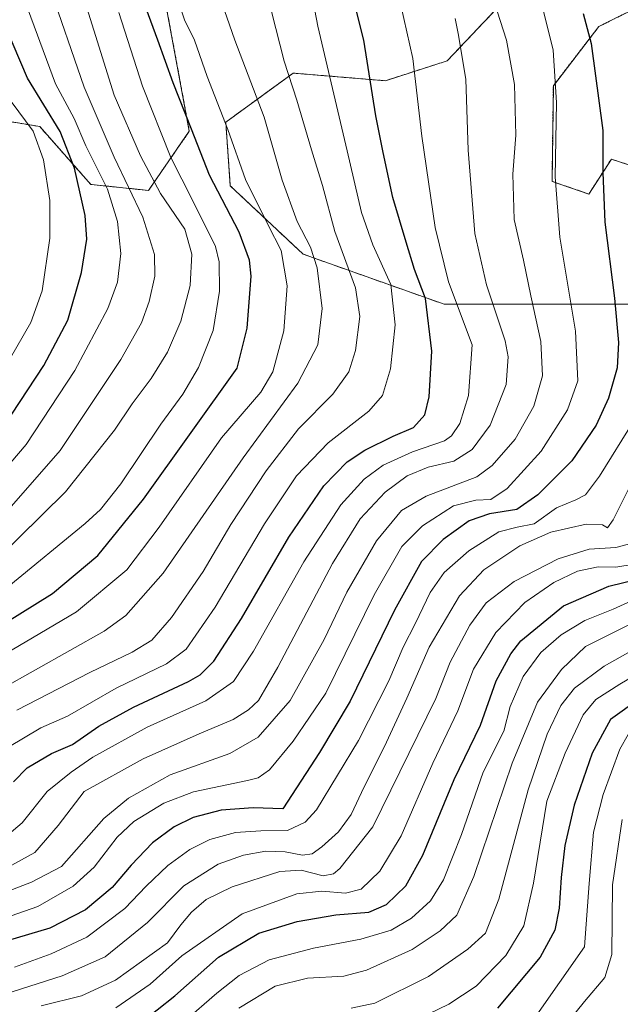
# Model space of a CAD drawing. Units: metres. Extents: x 634143 to 637454, y 4766762 to 4769141.
# Drawn here: x 636400 to 636558, y 4767337 to 4767596 of the extents above; entities that cross this region are included whole.
import ezdxf

# ---------------------------------------------------------------- set-up
doc = ezdxf.new("R2010")
doc.units = ezdxf.units.M
doc.header["$MEASUREMENT"] = 0
doc.linetypes.add('TRAZOS', pattern=[0.75, 0.5, -0.25])
for name, color, linetype, lineweight in [('Arbolado forestal', 92, 'TRAZOS', 0), ('Arbolado forestal CxS', 92, 'Continuous', 0), ('Curva de nivel maestra', 36, 'Continuous', 30), ('Curva de nivel normal', 36, 'Continuous', 0), ('Pastizal CxS', 92, 'Continuous', 0)]:
    doc.layers.add(name, color=color, linetype=linetype, lineweight=lineweight)

# ---------------------------------------------------------------- blocks, each defined once
blk = doc.blocks.new('*U153')
at = {"layer": 'Pastizal CxS', "color": 92, "linetype": 'Continuous', "lineweight": 0}
for points in [[(636155.59, 4767618.46, 849.88), (636204.69, 4767568.13, 844.91), (636217.86, 4767566.93, 841.4), (636229.84, 4767577.72, 837.03), (636243.75, 4767585.15, 829.78), (636294.5, 4767563.34, 810.59), (636320.85, 4767566.93, 798.92), (636332.83, 4767580.11, 791.63), (636345.34, 4767588.18, 783.5), (636350.88, 4767584.85, 781.06), (636368.75, 4767574.12, 773.75), (636404.8, 4767568.17, 753.78), (636418.25, 4767552.93, 747.62), (636433.42, 4767551.35, 736.54), (636444.19, 4767566.93, 725.32), (636438.21, 4767599.28, 721.74)], [(636526.6, 4767600.8, 684.25), (636512.07, 4767585.47, 691.66), (636495.79, 4767580.22, 698.02), (636471.53, 4767582.23, 709.21), (636453.78, 4767569.32, 719.73), (636454.97, 4767552.55, 722.53), (636474.13, 4767534.57, 716.71), (636511.26, 4767521.39, 696.82), (636568.74, 4767521.39, 669.63), (636588.79, 4767537.05, 661.16), (636590.81, 4767547.96, 660.45), (636575.59, 4767547.22, 666.57), (636566.91, 4767555.7, 669.75), (636555.28, 4767559.59, 674.05), (636549.36, 4767550.4, 676.19), (636539.66, 4767553.74, 680.04), (636540, 4767578.91, 680.1), (636551.97, 4767594.48, 674.27), (636573.53, 4767605.27, 664.18)]]:
    blk.add_polyline3d(points, dxfattribs=at)
blk = doc.blocks.new('*U173')
at = {"layer": 'Curva de nivel normal', "color": 36, "linetype": 'Continuous', "lineweight": 0}
blk.add_polyline3d([(636405.18, 4767336.67, 660), (636415.84, 4767339.36, 660), (636424.78, 4767343.45, 660), (636438.46, 4767353.25, 660), (636441.94, 4767358, 660), (636444.77, 4767361.33, 660), (636448.66, 4767364.7, 660), (636455.49, 4767368.01, 660), (636468.04, 4767372.04, 660), (636473.62, 4767372.43, 660), (636479.42, 4767370.93, 660), (636482.13, 4767371.43, 660), (636483.8, 4767372.82, 660), (636492.47, 4767383.84, 660), (636509.03, 4767417.57, 660), (636512.84, 4767427.15, 660), (636517.98, 4767436.88, 660), (636522.31, 4767442.76, 660), (636529.7, 4767448.44, 660), (636541.29, 4767454.41, 660), (636549.45, 4767456.96, 660), (636556.41, 4767457.34, 660), (636560.78, 4767458.48, 660)], dxfattribs=at)
blk = doc.blocks.new('*U174')
at = {"layer": 'Curva de nivel normal', "color": 36, "linetype": 'Continuous', "lineweight": 0}
blk.add_polyline3d([(636573.99, 4767444.14, 640), (636548.49, 4767431.33, 640), (636542.13, 4767425.2, 640), (636535.87, 4767416.65, 640), (636529.12, 4767400.58, 640), (636519.11, 4767370.75, 640), (636514.58, 4767360.58, 640), (636510.24, 4767356.48, 640), (636502.83, 4767351.58, 640), (636490.83, 4767346.12, 640), (636484.83, 4767344.55, 640), (636475.3, 4767344, 640), (636466.75, 4767341.86, 640), (636457.25, 4767336.12, 640)], dxfattribs=at)
blk = doc.blocks.new('*U178')
at = {"layer": 'Curva de nivel normal', "color": 36, "linetype": 'Continuous', "lineweight": 0}
blk.add_polyline3d([(636396.42, 4767404.72, 705), (636405.13, 4767409.88, 705), (636412.1, 4767412.98, 705), (636424.92, 4767420.34, 705), (636438.19, 4767426.77, 705), (636443.32, 4767430.57, 705), (636450.97, 4767441.69, 705), (636463.98, 4767463.56, 705), (636472.42, 4767476.23, 705), (636480.73, 4767484.89, 705), (636491.41, 4767493.23, 705), (636495.03, 4767497.36, 705), (636497.1, 4767504.41, 705), (636498.36, 4767515.98, 705), (636497.23, 4767526.6, 705), (636492.49, 4767537.05, 705), (636489.47, 4767545.54, 705), (636485.76, 4767561.81, 705), (636478, 4767594.55, 705), (636476.08, 4767604.77, 705)], dxfattribs=at)
blk = doc.blocks.new('*U179')
at = {"layer": 'Curva de nivel normal', "color": 36, "linetype": 'Continuous', "lineweight": 0}
blk.add_polyline3d([(636390.51, 4767471.98, 745), (636401.24, 4767484.47, 745), (636414.01, 4767503.91, 745), (636422.7, 4767520.23, 745), (636425.29, 4767527.23, 745), (636426.15, 4767534.71, 745), (636425.31, 4767543.16, 745), (636422.64, 4767551.7, 745), (636416.98, 4767563.12, 745), (636413.84, 4767570.25, 745), (636408.98, 4767579.43, 745), (636394.51, 4767618.66, 745)], dxfattribs=at)
blk = doc.blocks.new('*U180')
at = {"layer": 'Curva de nivel normal', "color": 36, "linetype": 'Continuous', "lineweight": 0}
blk.add_polyline3d([(636394.97, 4767465.4, 740), (636410.16, 4767482.92, 740), (636426.13, 4767506.81, 740), (636431.62, 4767516.47, 740), (636433.59, 4767522.1, 740), (636435.08, 4767528.8, 740), (636435.04, 4767534.44, 740), (636431.97, 4767544.35, 740), (636424.39, 4767560.1, 740), (636416.51, 4767578.55, 740), (636407.15, 4767605.86, 740)], dxfattribs=at)
blk = doc.blocks.new('*U181')
at = {"layer": 'Curva de nivel normal', "color": 36, "linetype": 'Continuous', "lineweight": 0}
blk.add_polyline3d([(636424.88, 4767336.18, 655), (636433.9, 4767342.42, 655), (636442.23, 4767349.9, 655), (636458.09, 4767360.9, 655), (636472.5, 4767366.21, 655), (636479.09, 4767366.9, 655), (636485.28, 4767366.35, 655), (636489.46, 4767367.4, 655), (636494.35, 4767372.19, 655), (636499.91, 4767381.48, 655), (636508.29, 4767400.57, 655), (636514.84, 4767414.4, 655), (636518.99, 4767425.32, 655), (636524.82, 4767434.94, 655), (636532.48, 4767442.84, 655), (636540.11, 4767448.16, 655), (636546.4, 4767451.11, 655), (636551.82, 4767452.27, 655), (636556.41, 4767452.14, 655), (636561.25, 4767453, 655)], dxfattribs=at)
blk = doc.blocks.new('*U185')
at = {"layer": 'Curva de nivel normal', "color": 36, "linetype": 'Continuous', "lineweight": 0}
blk.add_polyline3d([(636560.9, 4767474.99, 665), (636555.77, 4767464.66, 665), (636554.22, 4767462.55, 665), (636552.91, 4767463.31, 665), (636548.64, 4767463.53, 665), (636539.34, 4767461.41, 665), (636531.18, 4767457.77, 665), (636521.7, 4767451.47, 665), (636515.32, 4767444.63, 665), (636507.34, 4767431.09, 665), (636501.44, 4767417.66, 665), (636495.6, 4767404.96, 665), (636490.17, 4767394.35, 665), (636486.76, 4767387.1, 665), (636483.41, 4767382.5, 665), (636479.05, 4767378.6, 665), (636476.5, 4767376.72, 665), (636473.98, 4767376.34, 665), (636469.4, 4767377.22, 665), (636464.29, 4767377.4, 665), (636458.42, 4767376.41, 665), (636451.77, 4767374.01, 665), (636442.7, 4767368.33, 665), (636433.17, 4767358.68, 665), (636422.06, 4767349.65, 665), (636410.72, 4767344.58, 665), (636395.64, 4767339.78, 665)], dxfattribs=at)
blk = doc.blocks.new('*U189')
at = {"layer": 'Curva de nivel normal', "color": 36, "linetype": 'Continuous', "lineweight": 0}
blk.add_polyline3d([(636395.73, 4767372.81, 690), (636403.55, 4767377.1, 690), (636409.66, 4767384.16, 690), (636416.51, 4767393.1, 690), (636432.08, 4767401.77, 690), (636446.74, 4767408.28, 690), (636455.72, 4767412.08, 690), (636459.73, 4767414.6, 690), (636462.39, 4767417.08, 690), (636467.51, 4767425.89, 690), (636481.89, 4767453.12, 690), (636489.18, 4767464.89, 690), (636495.71, 4767471.89, 690), (636501.49, 4767476.24, 690), (636507.02, 4767478.51, 690), (636513.84, 4767480.1, 690), (636518.66, 4767483.11, 690), (636523.4, 4767489.56, 690), (636527.59, 4767500.22, 690), (636528.09, 4767507.56, 690), (636527.34, 4767511.75, 690), (636522.45, 4767526.52, 690), (636519.3, 4767540.04, 690), (636517.57, 4767561.96, 690), (636516.94, 4767580.66, 690), (636514.91, 4767592.64, 690), (636514.2, 4767596.61, 690)], dxfattribs=at)
blk = doc.blocks.new('*U192')
at = {"layer": 'Curva de nivel normal', "color": 36, "linetype": 'Continuous', "lineweight": 0}
blk.add_polyline3d([(636393.18, 4767379.01, 695), (636400.18, 4767384.92, 695), (636406.75, 4767393.1, 695), (636413.13, 4767398.2, 695), (636418.82, 4767402.18, 695), (636433.12, 4767410.07, 695), (636448.57, 4767416.97, 695), (636455.83, 4767422.12, 695), (636461.05, 4767430.06, 695), (636474.35, 4767453.55, 695), (636484.05, 4767468.56, 695), (636490.17, 4767475.34, 695), (636495.2, 4767479.06, 695), (636502.97, 4767482.52, 695), (636511.37, 4767485.46, 695), (636513.16, 4767486.71, 695), (636515.37, 4767489.98, 695), (636517.64, 4767497.39, 695), (636518.6, 4767510.66, 695), (636512.42, 4767527.31, 695), (636508.87, 4767541.63, 695), (636505.35, 4767565.62, 695), (636503.03, 4767586.08, 695), (636499.05, 4767603.74, 695)], dxfattribs=at)
blk = doc.blocks.new('*U203')
at = {"layer": 'Curva de nivel normal', "color": 36, "linetype": 'Continuous', "lineweight": 0}
blk.add_polyline3d([(636390.28, 4767364.53, 685), (636402.67, 4767369.25, 685), (636410.51, 4767373.38, 685), (636421.66, 4767386.01, 685), (636428.17, 4767391.38, 685), (636439.14, 4767397.5, 685), (636454.84, 4767403.16, 685), (636462.33, 4767407.47, 685), (636470.74, 4767417.06, 685), (636479.67, 4767433.13, 685), (636485.62, 4767445.6, 685), (636493.42, 4767459.11, 685), (636500.05, 4767467.12, 685), (636506.57, 4767470.91, 685), (636519.85, 4767475.93, 685), (636523.89, 4767478.94, 685), (636529.92, 4767485.89, 685), (636534.87, 4767494.56, 685), (636537.15, 4767502.56, 685), (636536.74, 4767511.56, 685), (636534.1, 4767523.56, 685), (636532.15, 4767533.01, 685), (636529.73, 4767543.7, 685), (636529.31, 4767555.67, 685), (636530.12, 4767565.88, 685), (636529.82, 4767579.23, 685), (636527.71, 4767590.86, 685), (636522.06, 4767608.46, 685)], dxfattribs=at)
blk = doc.blocks.new('*U205')
at = {"layer": 'Curva de nivel normal', "color": 36, "linetype": 'Continuous', "lineweight": 0}
blk.add_polyline3d([(636391.96, 4767358.56, 680), (636404.3, 4767362.82, 680), (636413.62, 4767368.17, 680), (636419.11, 4767373.24, 680), (636425.21, 4767381.15, 680), (636429.6, 4767385.27, 680), (636437.48, 4767390.06, 680), (636445.27, 4767393.02, 680), (636459.52, 4767396.01, 680), (636462.32, 4767396.74, 680), (636465.33, 4767398.87, 680), (636471.5, 4767406.4, 680), (636480.11, 4767418.98, 680), (636492.86, 4767444.86, 680), (636500.16, 4767457.63, 680), (636505.54, 4767463.02, 680), (636513.75, 4767468.3, 680), (636519.63, 4767469.82, 680), (636523.51, 4767470.02, 680), (636527.84, 4767472.89, 680), (636536.79, 4767482.68, 680), (636543.76, 4767493.56, 680), (636546.48, 4767501.23, 680), (636545.79, 4767514.27, 680), (636541.67, 4767539.06, 680), (636540.44, 4767554.93, 680), (636540.85, 4767574.52, 680), (636539.97, 4767588.25, 680), (636537.19, 4767599.25, 680)], dxfattribs=at)
blk = doc.blocks.new('*U207')
at = {"layer": 'Curva de nivel normal', "color": 36, "linetype": 'Continuous', "lineweight": 0}
blk.add_polyline3d([(636441.48, 4767600.54, 720), (636442.89, 4767596.27, 720), (636445.54, 4767590.92, 720), (636448.92, 4767581.3, 720), (636454.34, 4767567.39, 720), (636459.01, 4767554.21, 720), (636464.9, 4767542.21, 720), (636468.36, 4767535.56, 720), (636469.98, 4767526.2, 720), (636469.05, 4767514.43, 720), (636466.19, 4767503.57, 720), (636463.05, 4767498.27, 720), (636452.7, 4767486.24, 720), (636436.29, 4767462.68, 720), (636427.7, 4767451.44, 720), (636414.51, 4767440.44, 720), (636387.84, 4767424.72, 720)], dxfattribs=at)
blk = doc.blocks.new('*U209')
at = {"layer": 'Curva de nivel normal', "color": 36, "linetype": 'Continuous', "lineweight": 0}
blk.add_polyline3d([(636396.7, 4767447.22, 730), (636416.77, 4767463.69, 730), (636420.83, 4767467.4, 730), (636426.15, 4767474.08, 730), (636436.7, 4767489.83, 730), (636442.46, 4767497.72, 730), (636446.59, 4767504.76, 730), (636450.5, 4767514.47, 730), (636452.15, 4767524.79, 730), (636452, 4767532.51, 730), (636451.09, 4767536.6, 730), (636445.08, 4767548.58, 730), (636439.36, 4767560.02, 730), (636431.87, 4767578.8, 730), (636425.6, 4767598.14, 730)], dxfattribs=at)
blk = doc.blocks.new('*U211')
at = {"layer": 'Curva de nivel normal', "color": 36, "linetype": 'Continuous', "lineweight": 0}
blk.add_polyline3d([(636496.85, 4767329.63, 630), (636512.47, 4767337.12, 630), (636519.65, 4767341.88, 630), (636527.48, 4767349.92, 630), (636532.22, 4767357.74, 630), (636534.8, 4767369.04, 630), (636538.29, 4767390.57, 630), (636543.08, 4767403.26, 630), (636547.82, 4767413.27, 630), (636551.16, 4767417.35, 630), (636557.49, 4767421.4, 630), (636569.04, 4767428.21, 630)], dxfattribs=at)
blk = doc.blocks.new('*U213')
at = {"layer": 'Curva de nivel normal', "color": 36, "linetype": 'Continuous', "lineweight": 0}
blk.add_polyline3d([(636559.73, 4767408.12, 620), (636557.46, 4767404.29, 620), (636553.11, 4767392.31, 620), (636550.59, 4767382.44, 620), (636549.4, 4767368.92, 620), (636548.18, 4767352.27, 620), (636535.02, 4767333.45, 620)], dxfattribs=at)
blk = doc.blocks.new('*U218')
at = {"layer": 'Curva de nivel normal', "color": 36, "linetype": 'Continuous', "lineweight": 0}
blk.add_polyline3d([(636566.52, 4767446, 645), (636555.72, 4767441.12, 645), (636548.27, 4767438.1, 645), (636542.02, 4767434.4, 645), (636536.68, 4767429.69, 645), (636532.08, 4767423.43, 645), (636528.63, 4767415.48, 645), (636526.94, 4767409.02, 645), (636521.55, 4767398.21, 645), (636515.8, 4767381.82, 645), (636511.12, 4767369.9, 645), (636507.65, 4767364.38, 645), (636502.64, 4767359.79, 645), (636497.28, 4767356.66, 645), (636489.36, 4767354.28, 645), (636476.83, 4767351.88, 645), (636465.23, 4767348.78, 645), (636457.29, 4767344.66, 645), (636451.39, 4767340.04, 645), (636442.71, 4767332.51, 645)], dxfattribs=at)
blk = doc.blocks.new('*U223')
at = {"layer": 'Curva de nivel normal', "color": 36, "linetype": 'Continuous', "lineweight": 0}
blk.add_polyline3d([(636541.25, 4767329.23, 615), (636548.18, 4767337.88, 615), (636553.59, 4767344.18, 615), (636555.39, 4767350.18, 615), (636555.6, 4767368.57, 615), (636558.12, 4767385.74, 615)], dxfattribs=at)
blk = doc.blocks.new('*U229')
at = {"layer": 'Curva de nivel normal', "color": 36, "linetype": 'Continuous', "lineweight": 0}
blk.add_polyline3d([(636486.79, 4767336.12, 635), (636493.04, 4767337.45, 635), (636507.12, 4767344.46, 635), (636517.49, 4767351.66, 635), (636522.12, 4767355.8, 635), (636525.65, 4767364.81, 635), (636533.36, 4767393.57, 635), (636538.34, 4767408.24, 635), (636541.99, 4767415.75, 635), (636545.6, 4767420.29, 635), (636553.42, 4767426.11, 635), (636563.84, 4767432.02, 635)], dxfattribs=at)
blk = doc.blocks.new('*U233')
at = {"layer": 'Curva de nivel normal', "color": 36, "linetype": 'Continuous', "lineweight": 0}
blk.add_polyline3d([(636447.18, 4767616.69, 715), (636456.16, 4767590.91, 715), (636463.89, 4767570.59, 715), (636468.66, 4767554.03, 715), (636472.6, 4767543.14, 715), (636476.05, 4767536.44, 715), (636477.82, 4767530.97, 715), (636479.11, 4767520.31, 715), (636478, 4767510.67, 715), (636472.79, 4767500.58, 715), (636458.34, 4767481, 715), (636437.3, 4767450.62, 715), (636427.51, 4767439.42, 715), (636421.77, 4767435.37, 715), (636376.51, 4767409.85, 715)], dxfattribs=at)
blk = doc.blocks.new('*U237')
at = {"layer": 'Curva de nivel normal', "color": 36, "linetype": 'Continuous', "lineweight": 0}
blk.add_polyline3d([(636392.96, 4767453.8, 735), (636411.63, 4767472, 735), (636424.52, 4767488.24, 735), (636429.15, 4767495.19, 735), (636434.17, 4767501.82, 735), (636438.46, 4767508.79, 735), (636441.98, 4767516.89, 735), (636444.37, 4767526.32, 735), (636444.88, 4767534.57, 735), (636442.98, 4767541.11, 735), (636436.56, 4767550.5, 735), (636431.3, 4767560.47, 735), (636424.37, 4767576.41, 735), (636413.67, 4767610.72, 735)], dxfattribs=at)
blk = doc.blocks.new('*U258')
at = {"layer": 'Curva de nivel maestra', "color": 36, "linetype": 'Continuous', "lineweight": 30}
blk.add_polyline3d([(636547.82, 4767597.9, 675), (636549.97, 4767590.03, 675), (636553.06, 4767567.12, 675), (636553.02, 4767556.08, 675), (636553.55, 4767542.95, 675), (636556.07, 4767523, 675), (636557.17, 4767511.36, 675), (636556.8, 4767504.64, 675), (636554.55, 4767496.65, 675), (636551.23, 4767489.54, 675), (636544.83, 4767480.19, 675), (636535.96, 4767471.22, 675), (636530.42, 4767467.36, 675), (636523.22, 4767466.21, 675), (636517.83, 4767464.36, 675), (636510.98, 4767459.43, 675), (636505.31, 4767453.67, 675), (636498.19, 4767440.9, 675), (636486.54, 4767416.9, 675), (636478.48, 4767403.35, 675), (636468.76, 4767388.57, 675), (636461.02, 4767388.82, 675), (636452.6, 4767388.19, 675), (636445.17, 4767386.24, 675), (636440.17, 4767383.83, 675), (636434.5, 4767379.6, 675), (636428.84, 4767373.72, 675), (636423.84, 4767367.9, 675), (636416.84, 4767361.98, 675), (636407.51, 4767357.15, 675), (636388.18, 4767351.46, 675)], dxfattribs=at)
blk = doc.blocks.new('*U260')
at = {"layer": 'Curva de nivel maestra', "color": 36, "linetype": 'Continuous', "lineweight": 30}
blk.add_polyline3d([(636397.51, 4767492.46, 750), (636405.87, 4767505.29, 750), (636412.23, 4767517.24, 750), (636415.84, 4767529.74, 750), (636417.22, 4767538.52, 750), (636416.73, 4767544.71, 750), (636413.94, 4767557.22, 750), (636410.15, 4767566.88, 750), (636401.59, 4767580.87, 750), (636389.89, 4767608.15, 750)], dxfattribs=at)
blk = doc.blocks.new('*U262')
at = {"layer": 'Curva de nivel maestra', "color": 36, "linetype": 'Continuous', "lineweight": 30}
blk.add_polyline3d([(636431.07, 4767331.97, 650), (636440.38, 4767339.38, 650), (636451.88, 4767349.54, 650), (636462.46, 4767355.84, 650), (636472.56, 4767358.92, 650), (636482.76, 4767360.69, 650), (636491.4, 4767361.4, 650), (636496.07, 4767363.35, 650), (636501.2, 4767368.28, 650), (636505.68, 4767376.39, 650), (636513.86, 4767396.28, 650), (636520.84, 4767410.57, 650), (636524.96, 4767422.28, 650), (636528.78, 4767429.38, 650), (636531.48, 4767432.78, 650), (636542.7, 4767441.98, 650), (636554.58, 4767447.14, 650), (636562.48, 4767449.12, 650)], dxfattribs=at)
blk = doc.blocks.new('*U266')
at = {"layer": 'Curva de nivel maestra', "color": 36, "linetype": 'Continuous', "lineweight": 30}
blk.add_polyline3d([(636387.61, 4767432.52, 725), (636408.15, 4767445.23, 725), (636420.14, 4767455.23, 725), (636432.1, 4767470.06, 725), (636456.81, 4767504.56, 725), (636459.39, 4767515.08, 725), (636460.48, 4767528.74, 725), (636460.02, 4767532.99, 725), (636457.29, 4767540.37, 725), (636449.52, 4767555.33, 725), (636444.74, 4767567.48, 725), (636439.91, 4767579.63, 725), (636435.89, 4767590.94, 725), (636432.23, 4767600.94, 725)], dxfattribs=at)
blk = doc.blocks.new('*U273')
at = {"layer": 'Curva de nivel maestra', "color": 36, "linetype": 'Continuous', "lineweight": 30}
blk.add_polyline3d([(636562.8, 4767417.57, 625), (636555.08, 4767412.07, 625), (636550.22, 4767403.24, 625), (636545.5, 4767389.57, 625), (636543.04, 4767378.9, 625), (636542.03, 4767370.45, 625), (636541.57, 4767362.43, 625), (636540.37, 4767356.67, 625), (636536.49, 4767349.51, 625), (636525.27, 4767336.08, 625)], dxfattribs=at)

msp = doc.modelspace()

# ---------------------------------------------------------------- linework, layer by layer
at = {"layer": 'Arbolado forestal', "color": 92, "linetype": 'TRAZOS', "lineweight": 0}
for points in [[(636438.21, 4767599.28, 721.74), (636444.19, 4767566.93, 725.31), (636433.42, 4767551.35, 736.54), (636418.25, 4767552.93, 747.62), (636404.8, 4767568.17, 753.78), (636368.75, 4767574.12, 773.75), (636350.88, 4767584.85, 781.06), (636345.34, 4767588.18, 783.5), (636332.83, 4767580.11, 791.63), (636320.85, 4767566.93, 798.92), (636294.5, 4767563.34, 810.59), (636243.74, 4767585.15, 829.78), (636229.84, 4767577.72, 837.03), (636217.86, 4767566.93, 841.4), (636204.69, 4767568.13, 844.91), (636155.59, 4767618.46, 849.88)], [(636573.53, 4767605.27, 664.18), (636551.97, 4767594.48, 674.27), (636540, 4767578.91, 680.1), (636539.66, 4767553.74, 680.04), (636549.36, 4767550.4, 676.19), (636555.28, 4767559.59, 674.05), (636566.91, 4767555.7, 669.75), (636575.59, 4767547.22, 666.57), (636590.81, 4767547.96, 660.45), (636588.79, 4767537.05, 661.16), (636568.74, 4767521.39, 669.63), (636511.25, 4767521.39, 696.82), (636474.13, 4767534.57, 716.71), (636454.97, 4767552.55, 722.53), (636453.78, 4767569.32, 719.73), (636471.53, 4767582.23, 709.21), (636495.79, 4767580.22, 698.02), (636512.07, 4767585.47, 691.66), (636526.6, 4767600.8, 684.25)]]:
    msp.add_polyline3d(points, dxfattribs=at)
at = {"layer": 'Arbolado forestal CxS', "color": 92, "linetype": 'Continuous', "lineweight": 0}
for points in [[(636438.21, 4767599.28, 721.74), (636444.19, 4767566.93, 725.32), (636433.42, 4767551.35, 736.54), (636418.25, 4767552.93, 747.62), (636404.8, 4767568.17, 753.78), (636368.75, 4767574.12, 773.75), (636350.88, 4767584.85, 781.06), (636345.34, 4767588.18, 783.5), (636332.83, 4767580.11, 791.63), (636320.85, 4767566.93, 798.92), (636294.5, 4767563.34, 810.59), (636243.75, 4767585.15, 829.78), (636229.84, 4767577.72, 837.03), (636217.86, 4767566.93, 841.4), (636204.69, 4767568.13, 844.91), (636155.59, 4767618.46, 849.88)], [(636573.53, 4767605.27, 664.18), (636551.97, 4767594.48, 674.27), (636540, 4767578.91, 680.1), (636539.66, 4767553.74, 680.04), (636549.36, 4767550.4, 676.19), (636555.28, 4767559.59, 674.05), (636566.91, 4767555.7, 669.75), (636575.59, 4767547.22, 666.57), (636590.81, 4767547.96, 660.45), (636588.79, 4767537.05, 661.16), (636568.74, 4767521.39, 669.63), (636511.26, 4767521.39, 696.82), (636474.13, 4767534.57, 716.71), (636454.97, 4767552.55, 722.53), (636453.78, 4767569.32, 719.73), (636471.53, 4767582.23, 709.21), (636495.79, 4767580.22, 698.02), (636512.07, 4767585.47, 691.66), (636526.6, 4767600.8, 684.25)]]:
    msp.add_polyline3d(points, dxfattribs=at)
at = {"layer": 'Curva de nivel maestra', "color": 36, "linetype": 'Continuous', "lineweight": 30}
msp.add_polyline3d([(636397.93, 4767395.64, 700), (636401.48, 4767399.36, 700), (636407.9, 4767403.11, 700), (636413.4, 4767405.46, 700), (636420.39, 4767410.3, 700), (636429.47, 4767415.29, 700), (636443.95, 4767422.04, 700), (636447.01, 4767423.86, 700), (636450.67, 4767427.47, 700), (636457.96, 4767438.7, 700), (636470.41, 4767460.1, 700), (636479.57, 4767473.56, 700), (636485.77, 4767479.89, 700), (636490.4, 4767483, 700), (636497.83, 4767486.67, 700), (636503.21, 4767488.98, 700), (636506.14, 4767492.26, 700), (636507.35, 4767497.04, 700), (636508.04, 4767509.02, 700), (636506.38, 4767522.89, 700), (636503.45, 4767530.56, 700), (636501.25, 4767537.71, 700), (636497.76, 4767549.5, 700), (636495.21, 4767561.37, 700), (636493.28, 4767570.95, 700), (636490.14, 4767590.87, 700), (636484.4, 4767613.58, 700)], dxfattribs=at)
at = {"layer": 'Curva de nivel normal', "color": 36, "linetype": 'Continuous', "lineweight": 0}
for points in [[(636465.8, 4767598.41, 710), (636469.14, 4767585.4, 710), (636472.51, 4767575.12, 710), (636476.32, 4767562.04, 710), (636479.22, 4767552.61, 710), (636482.48, 4767540.54, 710), (636487.94, 4767525.67, 710), (636489.07, 4767518.13, 710), (636487.96, 4767509.22, 710), (636486.2, 4767503.63, 710), (636481.96, 4767497.76, 710), (636472.89, 4767488.56, 710), (636464.37, 4767477.56, 710), (636455.14, 4767463.39, 710), (636447.81, 4767451.01, 710), (636439.46, 4767438.9, 710), (636434.36, 4767432.99, 710), (636429.14, 4767429.84, 710), (636418.01, 4767424.45, 710), (636398.83, 4767414.57, 710)], [(636397.33, 4767574.79, 755), (636403.1, 4767566.94, 755), (636405.84, 4767559.42, 755), (636407.44, 4767548.68, 755), (636407.5, 4767538.76, 755), (636405.43, 4767524.89, 755), (636402.44, 4767516.6, 755), (636395.06, 4767503.73, 755)], [(636561.18, 4767490.67, 670), (636552.17, 4767476.1, 670), (636548.49, 4767471.24, 670), (636545.91, 4767469.92, 670), (636540.84, 4767467.78, 670), (636534.91, 4767463.56, 670), (636530.49, 4767462.75, 670), (636525.65, 4767461.47, 670), (636517.8, 4767456.49, 670), (636511.23, 4767450.78, 670), (636507.6, 4767445.54, 670), (636503.72, 4767437.42, 670), (636500.49, 4767431.12, 670), (636496.66, 4767422.24, 670), (636488.75, 4767406.56, 670), (636477.64, 4767388.33, 670), (636474.72, 4767385.09, 670), (636470.01, 4767382.82, 670), (636463, 4767382.76, 670), (636456.34, 4767382.36, 670), (636449.62, 4767380.52, 670), (636444.28, 4767377.85, 670), (636438.5, 4767373.66, 670), (636432.84, 4767368.2, 670), (636427.18, 4767362.35, 670), (636417.18, 4767354.82, 670), (636407.85, 4767350.4, 670), (636398.2, 4767346.88, 670)]]:
    msp.add_polyline3d(points, dxfattribs=at)
at = {"layer": 'Pastizal CxS', "color": 92, "linetype": 'Continuous', "lineweight": 0}
for points in [[(636438.21, 4767599.28, 721.74), (636444.19, 4767566.93, 725.31), (636433.42, 4767551.35, 736.54), (636418.25, 4767552.93, 747.62), (636404.8, 4767568.17, 753.78), (636368.75, 4767574.12, 773.75), (636350.88, 4767584.85, 781.06), (636345.34, 4767588.18, 783.5), (636332.83, 4767580.11, 791.63), (636320.85, 4767566.93, 798.92), (636294.5, 4767563.34, 810.59), (636243.74, 4767585.15, 829.78), (636229.84, 4767577.72, 837.03), (636217.86, 4767566.93, 841.4), (636204.69, 4767568.13, 844.91), (636155.59, 4767618.46, 849.88)], [(636573.53, 4767605.27, 664.18), (636551.97, 4767594.48, 674.27), (636540, 4767578.91, 680.1), (636539.66, 4767553.74, 680.04), (636549.36, 4767550.4, 676.19), (636555.28, 4767559.59, 674.05), (636566.91, 4767555.7, 669.75), (636575.59, 4767547.22, 666.57), (636590.81, 4767547.96, 660.45), (636588.79, 4767537.05, 661.16), (636568.74, 4767521.39, 669.63), (636511.25, 4767521.39, 696.82), (636474.13, 4767534.57, 716.71), (636454.97, 4767552.55, 722.53), (636453.78, 4767569.32, 719.73), (636471.53, 4767582.23, 709.21), (636495.79, 4767580.22, 698.02), (636512.07, 4767585.47, 691.66), (636526.6, 4767600.8, 684.25)]]:
    msp.add_polyline3d(points, dxfattribs=at)

# ---------------------------------------------------------------- block references
at = {"layer": 'Curva de nivel maestra', "color": 36, "linetype": 'Continuous', "lineweight": 30}
for name in ['*U258', '*U260', '*U266', '*U262', '*U273']:
    msp.add_blockref(name, (0, 0), dxfattribs=at)
at = {"layer": 'Curva de nivel normal', "color": 36, "linetype": 'Continuous', "lineweight": 0}
for name in ['*U185', '*U173', '*U181', '*U233', '*U178', '*U192', '*U189', '*U203', '*U205', '*U179', '*U180', '*U237', '*U209', '*U207', '*U218', '*U174', '*U229', '*U211', '*U213', '*U223']:
    msp.add_blockref(name, (0, 0), dxfattribs=at)
at = {"layer": 'Pastizal CxS', "color": 92, "linetype": 'Continuous', "lineweight": 0}
msp.add_blockref('*U153', (0, 0), dxfattribs=at)

doc.saveas('drawing.dxf')
